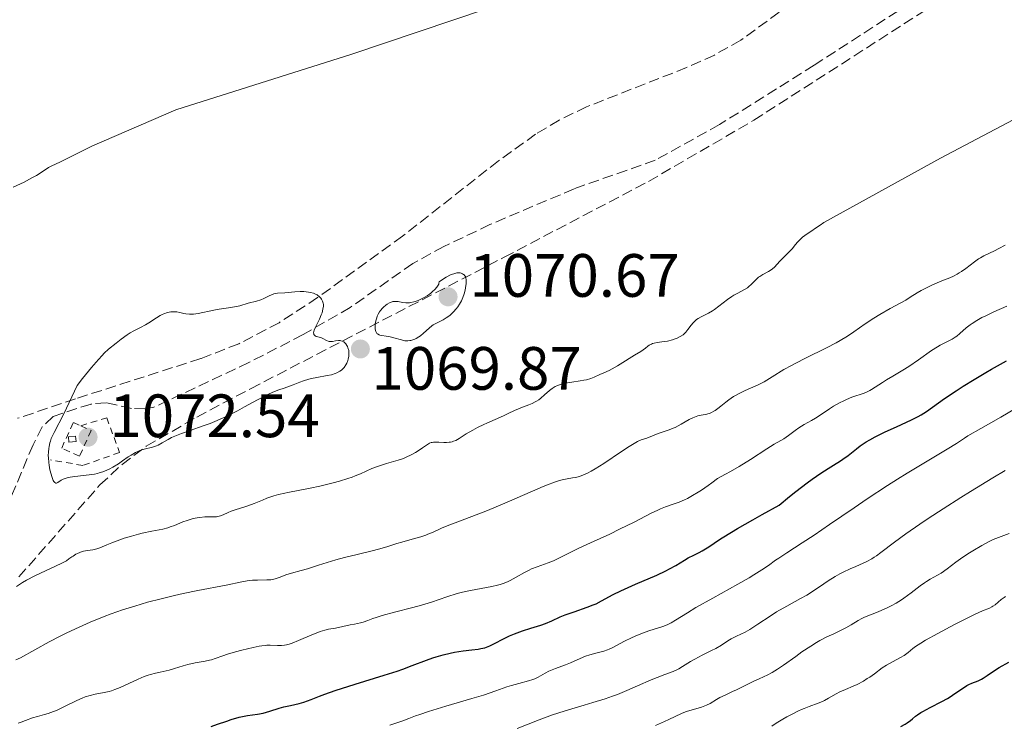
# Model space of a CAD drawing. Units: metres. Extents: x 654684 to 658142, y 4753309 to 4755700.
# Drawn here: x 656498 to 656659, y 4753554 to 4753669 of the extents above; entities that cross this region are included whole.
import ezdxf

# ---------------------------------------------------------------- set-up
doc = ezdxf.new("R2010")
doc.units = ezdxf.units.M
doc.header["$MEASUREMENT"] = 0
doc.linetypes.add('DGN Style 2', pattern=[1.7399219301090239, 1.043953158065414, -0.6959687720436097])
doc.linetypes.add('DGN Style 3', pattern=[2.435890702152634, 1.739921930109024, -0.6959687720436097])
for name, color, linetype, lineweight in [('Caseta-cabaña', 1, 'Continuous', 0), ('Cota de punto acotado terreno', 7, 'Continuous', 0), ('Curva de nivel directora', 30, 'Continuous', 30), ('Curva de nivel intermedia', 30, 'Continuous', 0), ('Punto acotado terreno (símbolo)', 7, 'Continuous', 0), ('Senda', 7, 'DGN Style 3', 0), ('Tela metálica o alambrada', 7, 'DGN Style 2', 0), ('Zona arbolada', 92, 'DGN Style 3', 0)]:
    doc.layers.add(name, color=color, linetype=linetype, lineweight=lineweight)
doc.styles.add('Style-Arial', font='arial.ttf')

# ---------------------------------------------------------------- blocks, each defined once
blk = doc.blocks.new('5PATER')
at = {"layer": 'Punto acotado terreno (símbolo)', "linetype": 'Continuous', "lineweight": 0}
h = blk.add_hatch(color=51, dxfattribs=at)
edge = h.paths.add_edge_path()
edge.add_ellipse((0, 0), major_axis=(-0.1095731443231308, -0.1110710700762829), ratio=0.9994222409660317, start_angle=0, end_angle=360)

msp = doc.modelspace()

# ---------------------------------------------------------------- linework, layer by layer
at = {"layer": 'Caseta-cabaña', "color": 1, "linetype": 'Continuous', "lineweight": 0, "extrusion": (-0.01549598093016892, 0.1648208857756646, 0.9862017796511713), "elevation": 774377.4775470126, "flags": 128}
msp.add_lwpolyline([(-1098582.301152513, -4606645.417665893), (-1098581.135949044, -4606645.416742768), (-1098581.132289965, -4606644.510659653), (-1098582.307449529, -4606644.510659653), (-1098582.301152513, -4606645.417665893)], dxfattribs=at)
at = {"layer": 'Caseta-cabaña', "color": 1, "linetype": 'Continuous', "lineweight": 0, "extrusion": (-0.01549598093016892, 0.1648208857756646, 0.9862017796511713), "elevation": 774377.477516021, "flags": 128}
msp.add_lwpolyline([(-1098582.307449529, -4606644.510659653), (-1098581.132289965, -4606644.510659653), (-1098581.135949044, -4606645.416742768), (-1098582.301152513, -4606645.417665893), (-1098582.307449529, -4606644.510659653)], close=True, dxfattribs=at)
at = {"layer": 'Curva de nivel directora', "color": 30, "linetype": 'Continuous', "lineweight": 30, "flags": 128}
for points, elevation in [([(656646.6299999997, 4753605.100000001), (656649.5600000002, 4753607.180000001), (656651.5099999991, 4753608.480000001), (656652.6400000001, 4753609.210000004), (656654.4500000007, 4753610.340000002), (656656.3300000004, 4753611.470000003), (656657.2800000004, 4753612.020000001), (656659.7399999991, 4753613.390000001)], 1050), ([(656529.39, 4753553.480000001), (656530.4400000006, 4753553.82), (656531.9400000004, 4753554.340000001), (656532.669999999, 4753554.590000002), (656533.9599999988, 4753554.970000002), (656534.5399999998, 4753555.11), (656535.3600000002, 4753555.26), (656536.9999999986, 4753555.470000003), (656537.9299999984, 4753555.650000001), (656538.9999999991, 4753555.960000002), (656540.5399999992, 4753556.449999999), (656541.3099999981, 4753556.67), (656542.4099999999, 4753556.920000001), (656543.8400000005, 4753557.230000001), (656544.5699999991, 4753557.439999999), (656545.7699999994, 4753557.880000002), (656547.1599999998, 4753558.430000001), (656548.0499999993, 4753558.770000001), (656549.7100000001, 4753559.350000001), (656552.9699999989, 4753560.380000001), (656557.7700000001, 4753561.86), (656559.9000000004, 4753562.550000001), (656560.8099999999, 4753562.870000001), (656562.3399999988, 4753563.430000001), (656564.6799999991, 4753564.350000001), (656565.7199999985, 4753564.720000002), (656566.2699999983, 4753564.890000002), (656567.389999998, 4753565.199999999), (656568.5399999992, 4753565.470000003), (656569.2900000003, 4753565.62), (656570.7000000007, 4753565.859999999), (656572.0899999987, 4753566.029999999), (656573.1300000002, 4753566.150000002), (656573.5899999985, 4753566.220000002), (656574.23, 4753566.359999999), (656574.5199999984, 4753566.449999999), (656575.0599999992, 4753566.670000001), (656575.6000000001, 4753566.930000001), (656576.3499999989, 4753567.340000001), (656576.7800000003, 4753567.570000002), (656577.7399999992, 4753568.040000001), (656578.2800000003, 4753568.289999999), (656579.1200000006, 4753568.640000002), (656580.4399999992, 4753569.140000001), (656581.7699999993, 4753569.560000001), (656583.4399999989, 4753570.060000001), (656584.199999999, 4753570.330000003), (656585.2200000003, 4753570.77), (656586.5999999995, 4753571.430000002), (656587.4199999998, 4753571.76), (656588.8899999983, 4753572.27), (656591.0199999984, 4753572.990000002), (656592.0199999998, 4753573.380000001), (656592.4899999992, 4753573.580000003), (656593.360000001, 4753574.030000002), (656595.2999999988, 4753575.07), (656596.5599999995, 4753575.7), (656598.9600000001, 4753576.770000001), (656602.4099999989, 4753578.28), (656603.8999999998, 4753578.970000001), (656604.5199999989, 4753579.279999999), (656605.5400000004, 4753579.84), (656606.9599999997, 4753580.740000002), (656607.5499999998, 4753581.100000001), (656608.4799999996, 4753581.560000001), (656609.3899999994, 4753581.99), (656609.89, 4753582.25), (656610.6900000002, 4753582.720000002), (656611.2899999993, 4753583.119999999), (656612.38, 4753583.859999999), (656613.149999999, 4753584.359999999), (656614.6899999991, 4753585.320000002), (656615.6799999992, 4753585.900000002), (656618.1800000004, 4753587.340000002), (656619.7199999981, 4753588.210000001), (656622.4599999984, 4753589.710000001), (656624.1799999997, 4753591.130000004), (656625.2199999989, 4753591.970000001), (656627.0699999996, 4753593.380000001), (656627.8899999999, 4753593.970000001), (656629.3299999994, 4753594.970000003), (656630.5399999986, 4753595.75), (656631.8399999995, 4753596.560000001), (656632.3899999994, 4753596.900000001), (656632.9199999992, 4753597.25), (656633.8099999988, 4753597.880000004), (656635.1499999999, 4753598.950000001), (656635.7800000003, 4753599.430000001), (656636.7599999993, 4753600.090000001), (656637.3200000002, 4753600.420000002), (656638.239999999, 4753600.940000001), (656639.8499999982, 4753601.74), (656641.699999999, 4753602.580000001), (656644.1799999999, 4753603.720000001), (656645.2799999998, 4753604.270000001), (656645.7600000004, 4753604.550000003), (656646.6299999997, 4753605.100000001)], 1050), ([(656642.440000001, 4753553.460000001), (656643.1399999984, 4753553.86), (656643.4800000003, 4753554.08), (656643.99, 4753554.450000001), (656644.3200000008, 4753554.730000001), (656644.8300000004, 4753555.140000002), (656645.1399999988, 4753555.36), (656645.6900000009, 4753555.730000001), (656646.0199999996, 4753555.930000001), (656647.24, 4753556.580000001), (656649.1299999988, 4753557.550000001), (656650.0599999987, 4753558.060000001), (656650.49, 4753558.330000001), (656651.29, 4753558.86), (656652.6699999992, 4753559.810000001), (656653.2599999993, 4753560.180000001), (656653.5399999986, 4753560.330000003), (656654.0599999995, 4753560.560000001), (656655.0799999987, 4753560.960000002), (656655.6199999996, 4753561.230000001), (656655.899999999, 4753561.400000002), (656656.5599999984, 4753561.830000001), (656657.7599999988, 4753562.609999999), (656658.5599999989, 4753563.109999999), (656660.1100000001, 4753564.000000002)], 1025)]:
    msp.add_lwpolyline(points, dxfattribs=dict(at, elevation=elevation))
at = {"layer": 'Curva de nivel intermedia', "color": 30, "linetype": 'Continuous', "lineweight": 0, "flags": 128}
for points, elevation in [([(656579.8600000005, 4753672.929999999), (656552.4300000003, 4753663.609999998), (656523.620000001, 4753654.490000002), (656509.8400000011, 4753648.529999999), (656507.0000000002, 4753647.15), (656505.1400000006, 4753646.199999998), (656504.6199999999, 4753645.939999999), (656503.9800000006, 4753645.65), (656503.1700000013, 4753645.289999999), (656502.74, 4753645.060000001), (656502.0000000001, 4753644.570000002), (656500.7599999995, 4753643.769999999), (656500.0199999998, 4753643.34), (656498.73, 4753642.680000001), (656496.9500000009, 4753641.810000001)], 1065), ([(656594.6200000015, 4753611.789999997), (656595.1300000012, 4753612.050000002), (656596.0099999995, 4753612.57), (656597.2800000014, 4753613.380000001), (656597.9100000019, 4753613.779999999), (656598.7900000003, 4753614.3), (656599.7900000014, 4753614.890000001), (656600.2000000007, 4753615.17), (656600.5500000014, 4753615.439999999), (656600.9699999995, 4753615.779999999), (656601.1900000008, 4753615.930000001), (656601.5400000017, 4753616.130000001), (656601.7500000017, 4753616.210000001), (656601.9800000021, 4753616.279999998), (656602.4900000016, 4753616.390000001), (656603.6300000015, 4753616.539999999), (656604.2000000015, 4753616.619999998), (656604.9900000006, 4753616.81), (656605.4600000001, 4753616.970000001), (656605.7500000005, 4753617.08), (656606.2600000001, 4753617.34), (656606.7400000007, 4753617.659999999), (656607.02, 4753617.9), (656607.1900000023, 4753618.08), (656607.5200000008, 4753618.5), (656608.0599999995, 4753619.239999999), (656608.3800000013, 4753619.630000001), (656608.7500000001, 4753620), (656608.9600000002, 4753620.16), (656609.1900000004, 4753620.319999999), (656609.7000000001, 4753620.599999999), (656610.8900000014, 4753621.189999999), (656611.5599999997, 4753621.58), (656611.9000000019, 4753621.810000001), (656612.6100000005, 4753622.329999999), (656614.0400000009, 4753623.429999999), (656614.7200000003, 4753623.909999999), (656615.0500000011, 4753624.119999999), (656615.6900000004, 4753624.470000001), (656616.8100000002, 4753625.050000001), (656617.2900000009, 4753625.359999999), (656617.5099999999, 4753625.529999999), (656617.9200000011, 4753625.909999999), (656618.6900000023, 4753626.699999998), (656619.1000000013, 4753627.060000001), (656619.3300000015, 4753627.219999999), (656619.8000000009, 4753627.51), (656620.7599999999, 4753628.02), (656621.1799999999, 4753628.289999997), (656621.3699999999, 4753628.429999999), (656621.7099999997, 4753628.730000001), (656622.5999999993, 4753629.720000001), (656624.1399999993, 4753631.220000001), (656624.5999999997, 4753631.739999998), (656625.1800000009, 4753632.460000001), (656625.4800000006, 4753632.81), (656625.9700000001, 4753633.310000001), (656626.3200000009, 4753633.619999998), (656627.0700000019, 4753634.189999999), (656627.6799999998, 4753634.59), (656628.6200000008, 4753635.199999999), (656629.1799999997, 4753635.59), (656629.8200000012, 4753636.050000001), (656648.9200000007, 4753646.599999999), (656664.8600000021, 4753655.019999999)], 1065), ([(656653.0600000003, 4753628.520000001), (656654.4999999999, 4753629.609999998), (656655.1700000004, 4753630.069999999), (656655.4699999999, 4753630.269999998), (656656.0399999998, 4753630.59), (656657.7699999999, 4753631.42), (656658.4800000007, 4753631.779999999), (656659.52, 4753632.310000001)], 1060), ([(656569.9600000008, 4753627.789999999), (656569.6700000003, 4753627.77), (656569.5200000005, 4753627.749999999), (656569.1600000006, 4753627.65), (656568.9600000017, 4753627.59), (656568.6399999999, 4753627.449999999), (656567.8900000011, 4753627.069999999), (656567.4599999996, 4753626.810000001), (656566.74, 4753626.32), (656566.730000001, 4753626.100000001), (656566.6799999995, 4753625.939999999), (656566.5099999997, 4753625.61), (656566.38, 4753625.440000001), (656566.0700000017, 4753625.08), (656565.6900000017, 4753624.720000001), (656565.4000000011, 4753624.479999999), (656564.7900000009, 4753624.039999999), (656564.3100000003, 4753623.739999999), (656563.6500000008, 4753623.41), (656563.3300000012, 4753623.27), (656562.8399999995, 4753623.09), (656562.6000000003, 4753623.02), (656562.1399999999, 4753622.92), (656561.9200000009, 4753622.890000001), (656561.6000000013, 4753622.869999999), (656561.2999999995, 4753622.869999999), (656560.7400000007, 4753622.949999998), (656560.05, 4753623.09), (656559.7000000014, 4753623.119999997), (656559.3400000016, 4753623.109999998), (656559.1600000004, 4753623.08), (656558.7800000004, 4753622.960000001), (656558.6100000006, 4753622.880000001), (656558.2599999995, 4753622.680000001), (656558.0100000015, 4753622.499999999), (656557.6300000015, 4753622.179999999), (656557.4600000017, 4753622), (656557.1300000009, 4753621.609999999), (656556.9800000011, 4753621.390000001), (656556.7799999999, 4753621.05), (656556.6100000001, 4753620.689999998), (656556.5200000006, 4753620.440000001), (656556.3700000008, 4753619.939999999), (656556.2800000014, 4753619.439999999), (656556.2600000014, 4753619.230000001), (656556.2600000014, 4753618.830000001), (656556.2900000004, 4753618.550000002), (656556.3799999999, 4753618.199999998), (656556.4400000002, 4753618.050000001), (656556.570000002, 4753617.869999999), (656556.6700000004, 4753617.779999998), (656556.9200000007, 4753617.640000001), (656557.0599999994, 4753617.599999999), (656557.360000001, 4753617.529999999), (656558.0700000018, 4753617.439999999), (656558.4500000018, 4753617.390000002), (656558.7500000015, 4753617.319999999), (656559.3500000003, 4753617.149999999), (656560.5700000008, 4753616.800000001), (656561.1500000019, 4753616.680000001), (656561.4200000003, 4753616.66), (656561.6100000001, 4753616.66), (656561.9600000011, 4753616.689999999), (656562.1300000009, 4753616.720000001), (656562.4700000007, 4753616.81), (656562.8000000014, 4753616.949999998), (656563.0099999993, 4753617.050000002), (656563.4500000019, 4753617.319999999), (656563.6900000012, 4753617.499999999), (656564.1800000007, 4753617.890000001), (656565.1300000006, 4753618.730000001), (656565.5799999998, 4753619.09), (656565.8000000011, 4753619.249999999), (656566.2200000014, 4753619.51), (656567.4100000004, 4753620.119999998), (656567.92, 4753620.42), (656568.1799999994, 4753620.599999999), (656568.5500000004, 4753620.88), (656569.1000000002, 4753621.380000001), (656569.5700000018, 4753621.910000001), (656569.7999999998, 4753622.199999999), (656570.1100000006, 4753622.669999998), (656570.4000000011, 4753623.189999999), (656570.5300000008, 4753623.46), (656570.6400000004, 4753623.75), (656570.8500000003, 4753624.340000001), (656571.0100000014, 4753624.939999999), (656571.0899999996, 4753625.34), (656571.1800000012, 4753626.07), (656571.1900000002, 4753626.49), (656571.1800000012, 4753626.679999999), (656571.140000001, 4753626.939999999), (656571.0500000016, 4753627.17), (656570.9900000012, 4753627.279999999), (656570.8400000016, 4753627.460000001), (656570.7499999999, 4753627.539999999), (656570.5800000001, 4753627.640000001), (656570.3400000008, 4753627.74), (656570.2000000001, 4753627.77), (656569.9600000008, 4753627.789999999)], 1070), ([(656647.630000001, 4753625.84), (656649.1399999999, 4753626.49), (656650.4400000006, 4753627), (656651.050000001, 4753627.269999999), (656651.6800000012, 4753627.59), (656652.0000000009, 4753627.789999999), (656652.3499999996, 4753628.009999998), (656653.0600000003, 4753628.520000001)], 1060), ([(656536.1800000005, 4753577.429999999), (656537.0099999999, 4753577.46), (656538.5200000008, 4753577.470000001), (656539.1800000002, 4753577.509999999), (656539.4800000018, 4753577.560000001), (656540.0400000006, 4753577.699999999), (656540.5599999992, 4753577.890000001), (656541.2499999999, 4753578.159999999), (656541.620000001, 4753578.3), (656542.5400000019, 4753578.579999999), (656544.1399999999, 4753579.009999999), (656545.1600000014, 4753579.310000001), (656547.0000000009, 4753579.880000001), (656549.8100000008, 4753580.75), (656551.2400000012, 4753581.159999999), (656553.2999999998, 4753581.669999998), (656555.7600000007, 4753582.23), (656556.8300000014, 4753582.5), (656558.2000000015, 4753582.9), (656559.8100000008, 4753583.430000001), (656560.6300000012, 4753583.689999999), (656561.9500000001, 4753584.050000001), (656563.7300000014, 4753584.539999999), (656564.5499999993, 4753584.810000001), (656564.9299999994, 4753584.95), (656565.6500000014, 4753585.260000001), (656567.1600000003, 4753585.96), (656568.0800000011, 4753586.359999998), (656569.7999999998, 4753586.999999999), (656572.8399999997, 4753588.130000001), (656574.7000000017, 4753588.859999999), (656577.8900000012, 4753590.199999998), (656582.0800000001, 4753592.029999998), (656583.8099999999, 4753592.769999999), (656584.5099999995, 4753593.059999999), (656585.6400000006, 4753593.499999999), (656586.4699999999, 4753593.779999998), (656586.9300000003, 4753593.899999999), (656587.7400000016, 4753594.050000002), (656588.6300000013, 4753594.179999999), (656589.140000001, 4753594.279999999), (656589.7199999997, 4753594.429999999), (656590.0300000005, 4753594.529999999), (656590.7100000001, 4753594.8), (656591.0800000011, 4753594.970000001), (656591.6800000002, 4753595.279999998), (656592.3399999995, 4753595.660000001), (656593.7699999999, 4753596.56), (656596.6700000013, 4753598.529999998), (656597.9000000006, 4753599.36), (656598.4200000013, 4753599.680000001), (656599.2599999995, 4753600.140000001), (656599.8899999999, 4753600.429999999), (656600.7800000017, 4753600.730000001), (656602.6600000014, 4753601.45), (656604.4500000018, 4753602.050000001), (656605.1100000013, 4753602.319999999), (656605.440000002, 4753602.480000001), (656606.4400000012, 4753603.01), (656607.7199999997, 4753603.75), (656608.320000001, 4753604.05), (656608.6200000005, 4753604.159999999), (656609.1799999992, 4753604.34), (656609.7000000001, 4753604.470000001), (656610.3400000016, 4753604.59), (656610.620000001, 4753604.65), (656611.1500000008, 4753604.800000001), (656611.4000000011, 4753604.91), (656611.7899999999, 4753605.109999998), (656611.9900000012, 4753605.240000002), (656612.4300000014, 4753605.560000001), (656612.9400000012, 4753605.970000001), (656613.7400000013, 4753606.630000001), (656614.2100000007, 4753606.98), (656614.9999999997, 4753607.51), (656615.44, 4753607.769999999), (656615.9100000017, 4753608.029999998), (656616.9199999997, 4753608.52), (656619.0400000009, 4753609.460000001), (656620.0300000011, 4753609.949999998), (656620.4800000003, 4753610.199999998), (656621.35, 4753610.730000001), (656623.2600000009, 4753611.929999999), (656624.4800000014, 4753612.63), (656625.200000001, 4753613.01), (656626.8100000004, 4753613.819999999), (656630.2300000002, 4753615.5), (656631.8000000016, 4753616.32), (656632.49, 4753616.699999998), (656633.7000000015, 4753617.439999999), (656634.7400000008, 4753618.130000001), (656636.6000000006, 4753619.430000001), (656638.0199999998, 4753620.369999998), (656638.9600000008, 4753620.960000001), (656640.6500000006, 4753621.96), (656643.2200000011, 4753623.34), (656643.9699999999, 4753623.810000001), (656645.1000000008, 4753624.52), (656645.7500000013, 4753624.899999999), (656646.850000001, 4753625.470000002), (656647.630000001, 4753625.84)], 1060), ([(656546.2900000003, 4753618.390000001), (656546.4500000012, 4753618.8), (656547.1300000006, 4753620.220000001), (656547.4400000013, 4753620.920000001), (656547.570000001, 4753621.24), (656547.7200000007, 4753621.819999999), (656547.79, 4753622.319999999), (656547.7800000011, 4753622.619999999), (656547.7499999999, 4753622.800000001), (656547.6600000004, 4753623.140000001), (656547.4900000005, 4753623.48), (656547.3800000009, 4753623.63), (656547.1100000006, 4753623.909999999), (656546.9000000004, 4753624.079999999), (656546.7400000017, 4753624.180000001), (656546.3799999997, 4753624.350000001), (656546.1600000006, 4753624.439999999), (656545.6700000011, 4753624.579999999), (656545.3200000002, 4753624.650000001), (656544.5700000013, 4753624.74), (656543.9800000013, 4753624.749999999), (656543.1000000006, 4753624.699999998), (656541.9900000021, 4753624.57), (656541.4900000013, 4753624.52), (656540.2599999997, 4753624.470000001), (656539.8700000008, 4753624.4), (656539.6600000006, 4753624.340000001), (656539.4500000007, 4753624.269999999), (656538.9900000001, 4753624.07), (656538.02, 4753623.59), (656537.5199999993, 4753623.380000002), (656536.8100000008, 4753623.140000001), (656535.4500000018, 4753622.800000001), (656534.0700000006, 4753622.390000002), (656533.2400000012, 4753622.199999999), (656532.24, 4753622.05), (656530.6900000009, 4753621.84), (656529.8500000006, 4753621.699999998), (656527.28, 4753621.140000001), (656526.510000001, 4753621.029999998), (656526.1500000012, 4753620.999999999), (656525.8300000017, 4753620.999999999), (656525.2400000015, 4753621.059999999), (656524.8900000006, 4753621.130000001), (656524.2500000013, 4753621.300000001), (656523.7700000008, 4753621.399999999), (656523.3300000004, 4753621.430000001), (656523.1100000015, 4753621.430000001), (656522.7600000005, 4753621.399999999), (656522.2199999995, 4753621.279999998), (656521.6500000019, 4753621.079999999), (656521.3500000001, 4753620.949999999), (656521.0400000017, 4753620.789999999), (656520.4200000003, 4753620.42), (656519.1900000009, 4753619.62), (656518.6100000021, 4753619.26), (656517.8099999997, 4753618.84), (656516.7300000022, 4753618.300000001), (656516.1100000008, 4753617.939999999), (656515.6400000014, 4753617.640000001), (656514.6199999999, 4753616.92), (656513.7999999997, 4753616.289999999), (656512.5900000003, 4753615.27), (656511.8799999997, 4753614.609999998), (656511.5199999998, 4753614.249999999), (656510.9100000019, 4753613.600000001), (656509.8000000009, 4753612.310000001), (656508.3300000001, 4753610.480000001), (656507.4200000004, 4753609.32), (656506.5800000001, 4753607.500000001), (656505.25, 4753604.720000001), (656503.6400000007, 4753601.609999998), (656503.3300000001, 4753600.970000001), (656503.2000000004, 4753600.67), (656503.0400000017, 4753600.220000001), (656502.9600000012, 4753599.92), (656502.8200000004, 4753599.319999999), (656502.7800000003, 4753599.020000001), (656502.7199999999, 4753598.430000001), (656502.7000000019, 4753597.84), (656502.7100000009, 4753597.46), (656502.7700000012, 4753596.710000001), (656502.8200000004, 4753596.3), (656502.9700000002, 4753595.52)], 1070), ([(656610.8400000001, 4753592.930000001), (656611.4400000012, 4753593.37), (656612.3900000012, 4753594.109999999), (656613.6800000009, 4753594.789999999), (656614.4800000011, 4753595.24), (656615.9400000006, 4753596.079999999), (656617.8000000004, 4753597.220000001), (656620.4500000012, 4753598.949999998), (656621.6900000018, 4753599.699999999), (656622.7800000004, 4753600.300000001), (656623.2400000008, 4753600.58), (656624.0000000007, 4753601.119999999), (656625.1299999995, 4753601.970000001), (656625.7100000007, 4753602.38), (656626.6000000003, 4753602.920000001), (656627.8000000005, 4753603.600000001), (656628.4199999997, 4753603.970000001), (656629.3899999999, 4753604.600000001), (656630.7199999997, 4753605.5), (656631.3800000013, 4753605.929999999), (656632.3899999994, 4753606.499999999), (656633.0599999999, 4753606.83), (656633.5000000002, 4753607.039999999), (656634.4000000011, 4753607.4), (656636.3900000004, 4753608.089999998), (656637.0300000019, 4753608.350000001), (656637.3400000003, 4753608.5), (656637.6399999999, 4753608.67), (656638.2300000021, 4753609.039999999), (656639.4200000013, 4753609.850000001), (656640.0600000005, 4753610.27), (656641.110000001, 4753610.88), (656642.7600000006, 4753611.83), (656643.7100000007, 4753612.439999998), (656645.310000001, 4753613.529999998), (656647.4600000012, 4753615.050000001), (656648.4200000003, 4753615.679999999), (656648.8499999993, 4753615.939999999), (656649.6100000015, 4753616.339999998), (656650.8300000018, 4753616.939999999), (656651.3400000016, 4753617.25), (656651.5899999996, 4753617.429999999), (656652.0800000014, 4753617.829999999), (656653.140000001, 4753618.779999999), (656653.7700000012, 4753619.269999999), (656654.1100000008, 4753619.52), (656654.8799999999, 4753620), (656655.7200000002, 4753620.470000002), (656656.3300000004, 4753620.769999999), (656657.6400000004, 4753621.380000001), (656659.7900000005, 4753622.319999999)], 1055), ([(656502.9700000002, 4753595.52), (656503.1500000012, 4753594.829999999), (656503.2699999998, 4753594.42), (656503.52, 4753593.789999997), (656503.6100000016, 4753593.630000001), (656503.7800000015, 4753593.42), (656503.9300000013, 4753593.339999998), (656504.0400000009, 4753593.339999998), (656504.2900000013, 4753593.460000001), (656504.7899999997, 4753593.800000001), (656505.1600000006, 4753593.989999999), (656505.6500000001, 4753594.17), (656505.9500000018, 4753594.25), (656506.2800000005, 4753594.329999999), (656507.0300000014, 4753594.439999999), (656509.3899999997, 4753594.689999999), (656510.2700000004, 4753594.82), (656510.7500000009, 4753594.92), (656511.0400000014, 4753594.999999999), (656511.6400000004, 4753595.210000002), (656512.310000001, 4753595.48), (656512.6700000009, 4753595.649999999), (656513.2600000009, 4753595.949999999), (656514.2000000019, 4753596.519999999), (656514.8800000015, 4753596.98), (656515.8100000012, 4753597.63), (656516.2899999997, 4753597.939999999), (656517.0099999993, 4753598.359999998), (656517.3700000015, 4753598.529999998), (656517.7300000013, 4753598.67), (656518.4300000009, 4753598.890000001), (656519.7699999998, 4753599.230000001), (656520.4200000003, 4753599.439999999), (656520.730000001, 4753599.579999999), (656521.3700000001, 4753599.930000001), (656522.3400000003, 4753600.48), (656522.9200000013, 4753600.789999999), (656523.9600000008, 4753601.26), (656524.5599999998, 4753601.49), (656525.9500000001, 4753601.98), (656528.0700000012, 4753602.710000001), (656529.2200000002, 4753603.130000001), (656530.4000000004, 4753603.600000001), (656531.0000000016, 4753603.859999999), (656531.9100000013, 4753604.279999999), (656533.7199999995, 4753605.189999999), (656534.8799999997, 4753605.819999999), (656537.0099999999, 4753606.990000002), (656538.3300000008, 4753607.699999999), (656538.8800000006, 4753607.970000001), (656539.7900000003, 4753608.369999997), (656540.51, 4753608.640000001), (656541.3500000006, 4753608.899999999), (656541.7700000008, 4753609.039999999), (656542.8500000003, 4753609.449999999), (656543.9299999999, 4753609.87), (656544.5100000009, 4753610.08), (656545.3899999994, 4753610.349999998), (656545.8400000009, 4753610.46), (656546.7300000006, 4753610.649999999), (656548.4000000004, 4753610.949999999), (656549.12, 4753611.109999998), (656549.7400000015, 4753611.300000001), (656550.0099999995, 4753611.41), (656550.4800000011, 4753611.66), (656550.7500000016, 4753611.850000001), (656550.9100000004, 4753611.989999998), (656551.2000000009, 4753612.310000001), (656551.4800000003, 4753612.720000001), (656551.6400000014, 4753613.02), (656551.7999999999, 4753613.429999998), (656551.8700000015, 4753613.649999999), (656551.9600000009, 4753614.13), (656551.980000001, 4753614.380000001), (656551.980000001, 4753614.609999998), (656551.9299999997, 4753615.069999998), (656551.8200000002, 4753615.489999999), (656551.7199999995, 4753615.739999999), (656551.6400000014, 4753615.889999999), (656551.4600000002, 4753616.159999999), (656551.3500000007, 4753616.289999999), (656551.1200000005, 4753616.49), (656550.8600000012, 4753616.619999998), (656550.6700000011, 4753616.67), (656550.5400000016, 4753616.689999999), (656550.2700000011, 4753616.699999998), (656549.7500000002, 4753616.630000001), (656549.2800000008, 4753616.550000001), (656549.0500000007, 4753616.529999998), (656548.7199999999, 4753616.539999999), (656548.5700000002, 4753616.58), (656548.2700000006, 4753616.709999999), (656547.6900000017, 4753617.039999999), (656547.3600000008, 4753617.179999999), (656546.6299999999, 4753617.369999999), (656546.430000001, 4753617.460000001), (656546.2300000021, 4753617.680000001), (656546.2000000008, 4753617.779999998), (656546.1900000018, 4753617.979999999), (656546.2300000021, 4753618.210000002), (656546.2900000003, 4753618.390000001)], 1070), ([(656514.420000001, 4753584.050000001), (656515.1600000008, 4753584.3), (656516.3299999998, 4753584.659999999), (656517.51, 4753584.99), (656518.0800000001, 4753585.130000001), (656519.6500000014, 4753585.459999999), (656521.4700000008, 4753585.819999999), (656522.2799999999, 4753586.029999999), (656522.6599999999, 4753586.15), (656523.390000001, 4753586.409999999), (656524.7699999999, 4753586.98), (656525.4400000004, 4753587.23), (656525.7700000012, 4753587.34), (656526.4400000018, 4753587.520000001), (656527.1000000011, 4753587.649999999), (656527.5300000004, 4753587.719999999), (656528.3600000018, 4753587.789999999), (656529.2300000013, 4753587.810000001), (656529.9300000009, 4753587.819999999), (656530.2599999995, 4753587.84), (656530.7200000001, 4753587.909999999), (656530.9400000012, 4753587.970000001), (656531.3600000015, 4753588.130000001), (656532.2000000018, 4753588.539999999), (656532.6800000002, 4753588.759999999), (656533.5000000005, 4753589.039999999), (656534.75, 4753589.409999999), (656535.4100000015, 4753589.63), (656536.4199999997, 4753590.01), (656537.8099999999, 4753590.569999999), (656538.5400000009, 4753590.849999999), (656539.6600000006, 4753591.230000001), (656540.4299999997, 4753591.460000001), (656541.450000001, 4753591.720000001), (656541.9500000017, 4753591.83), (656545.6200000019, 4753592.5), (656547.2000000001, 4753592.84), (656549.4100000005, 4753593.390000001), (656550.4400000009, 4753593.680000001), (656551.7700000008, 4753594.08), (656552.5300000008, 4753594.34), (656552.9900000013, 4753594.519999999), (656553.8600000008, 4753594.880000001), (656555.7300000016, 4753595.720000001), (656556.8300000014, 4753596.139999999), (656558.1400000012, 4753596.529999998), (656560.020000001, 4753597.08), (656560.9300000007, 4753597.399999999), (656561.3600000021, 4753597.579999999), (656562.1700000013, 4753597.960000001), (656562.890000001, 4753598.350000001), (656563.3200000002, 4753598.609999999), (656564.050000001, 4753599.099999999), (656564.8400000001, 4753599.680000001), (656565.1999999998, 4753599.880000001), (656565.4600000014, 4753599.970000001), (656565.6, 4753600.010000001), (656565.8400000014, 4753600.039999999), (656566.1000000006, 4753600.06), (656566.6799999995, 4753600.039999999), (656567.5500000013, 4753599.999999999), (656567.9800000006, 4753599.999999999), (656568.4100000019, 4753600.029999998), (656568.6200000019, 4753600.06), (656568.9100000003, 4753600.130000001), (656569.1100000015, 4753600.189999999), (656569.4800000002, 4753600.350000001), (656570.0200000012, 4753600.640000001), (656571.2000000014, 4753601.390000001), (656572.2699999998, 4753602.02), (656573.0400000009, 4753602.429999999), (656574.0600000002, 4753602.949999999), (656574.5600000008, 4753603.180000001), (656577.3200000012, 4753604.36), (656578.0700000002, 4753604.730000001), (656579.1200000006, 4753605.25), (656579.7400000019, 4753605.520000001), (656580.4400000017, 4753605.779999999), (656581.4699999997, 4753606.170000001), (656581.9800000016, 4753606.390000001), (656582.4900000012, 4753606.640000001), (656582.7300000003, 4753606.779999998), (656583.0800000012, 4753607), (656583.400000001, 4753607.25), (656584.0100000012, 4753607.78), (656584.8200000003, 4753608.509999999), (656585.2699999996, 4753608.849999999), (656585.7700000004, 4753609.15), (656586.0400000009, 4753609.279999999), (656586.49, 4753609.449999999), (656586.8099999997, 4753609.55), (656587.4800000001, 4753609.710000001), (656588.5300000008, 4753609.890000001), (656589.8899999997, 4753610.08), (656590.490000001, 4753610.189999999), (656590.8999999999, 4753610.279999998), (656591.5999999996, 4753610.480000001), (656592.1699999997, 4753610.71), (656593.0999999995, 4753611.140000001), (656593.7300000021, 4753611.41), (656594.6200000015, 4753611.789999997)], 1065), ([(656584.7399999998, 4753562.52), (656585.8399999995, 4753562.980000001), (656587.4700000011, 4753563.590000001), (656588.2800000003, 4753563.900000001), (656589.3900000012, 4753564.38), (656590.7600000014, 4753564.970000001), (656591.4299999997, 4753565.220000001), (656592.4300000012, 4753565.499999999), (656593.740000001, 4753565.819999998), (656594.350000001, 4753566.02), (656594.6399999994, 4753566.13), (656595.2200000006, 4753566.4), (656597.1600000008, 4753567.449999998), (656598.2699999993, 4753567.989999999), (656598.8799999995, 4753568.26), (656599.8000000005, 4753568.640000001), (656601.1500000005, 4753569.140000001), (656603.4300000004, 4753569.86), (656604.1100000021, 4753570.119999999), (656604.4500000018, 4753570.279999998), (656604.7900000017, 4753570.449999998), (656605.5000000001, 4753570.88), (656607.4400000003, 4753572.109999998), (656608.8500000007, 4753572.96), (656611.6200000001, 4753574.509999999), (656615.7300000006, 4753576.779999998), (656617.5600000012, 4753577.819999999), (656618.3400000012, 4753578.3), (656619.66, 4753579.140000001), (656620.7199999995, 4753579.859999998), (656621.8900000007, 4753580.689999999), (656622.4299999995, 4753581.060000001), (656623.7200000014, 4753581.900000001), (656626.2699999994, 4753583.529999998), (656628.2099999996, 4753584.829999999), (656630.730000001, 4753586.55), (656634.7499999999, 4753589.289999999), (656636.9200000003, 4753590.759999999), (656640.2400000016, 4753592.949999999), (656641.88, 4753593.989999999), (656643.4800000003, 4753594.979999999), (656646.4900000012, 4753596.789999999), (656650.0300000017, 4753598.890000001), (656651.5300000014, 4753599.82), (656652.8300000001, 4753600.679999999), (656653.3900000012, 4753601.09), (656655.5300000003, 4753602.289999999), (656658.8000000003, 4753604.140000001), (656662.7099999996, 4753606.42)], 1045), ([(656628.3000000013, 4753575.819999999), (656629.800000001, 4753576.859999998), (656630.5200000008, 4753577.350000001), (656631.6400000006, 4753578.029999999), (656632.4299999997, 4753578.460000001), (656632.9700000006, 4753578.74), (656634.1100000005, 4753579.289999999), (656635.0200000004, 4753579.699999999), (656636.2300000016, 4753580.24), (656636.8300000007, 4753580.52), (656637.6599999999, 4753580.96), (656638.0500000011, 4753581.179999999), (656638.410000001, 4753581.420000001), (656639.1599999998, 4753581.960000001), (656641.3700000005, 4753583.66), (656643.2400000012, 4753585.01), (656645.5200000011, 4753586.600000001), (656646.9100000013, 4753587.539999999), (656649.35, 4753589.140000001), (656652.24, 4753590.970000002), (656653.8600000006, 4753591.99), (656657.5000000016, 4753594.199999999), (656659.52, 4753595.41)], 1040), ([(656503.5600000003, 4753555.92), (656504.0300000019, 4753556.100000001), (656504.5000000013, 4753556.310000001), (656505.4500000012, 4753556.779999999), (656507.3600000001, 4753557.73), (656508.280000001, 4753558.13), (656508.7200000013, 4753558.3), (656509.5800000018, 4753558.560000001), (656510.390000001, 4753558.749999999), (656511.8400000016, 4753559.029999998), (656512.6700000009, 4753559.209999999), (656513.0599999998, 4753559.319999999), (656513.6299999999, 4753559.5), (656514.5000000015, 4753559.84), (656517.4200000007, 4753561.239999999), (656518.4199999997, 4753561.639999999), (656519.0600000012, 4753561.869999999), (656519.4800000014, 4753561.999999999), (656520.2500000005, 4753562.199999998), (656521.0199999993, 4753562.359999998), (656522.0000000005, 4753562.56), (656522.5300000003, 4753562.689999999), (656523.4100000008, 4753562.980000001), (656524.7800000011, 4753563.420000001), (656525.5499999999, 4753563.630000001), (656526.7800000015, 4753563.880000001), (656528.400000002, 4753564.16), (656529.1300000007, 4753564.319999999), (656529.4600000017, 4753564.399999999), (656530.0700000017, 4753564.599999999), (656531.3100000002, 4753565.05), (656532.0499999998, 4753565.31), (656533.4100000011, 4753565.720000001), (656534.4100000003, 4753565.98), (656536.2800000011, 4753566.429999999), (656537.2700000012, 4753566.63), (656537.7000000004, 4753566.689999999), (656538.2700000004, 4753566.749999999), (656538.5400000009, 4753566.769999999), (656539.0800000017, 4753566.769999999), (656540.2400000019, 4753566.710000001), (656540.9200000013, 4753566.730000001), (656541.440000002, 4753566.8), (656541.7200000016, 4753566.859999998), (656542.1700000007, 4753566.970000001), (656542.6600000003, 4753567.130000001), (656543.7100000008, 4753567.529999998), (656545.8800000012, 4753568.470000001), (656546.8500000013, 4753568.869999997), (656547.2699999993, 4753569.029999998), (656548.0200000004, 4753569.25), (656548.6500000006, 4753569.390000001), (656549.7500000002, 4753569.569999999), (656552.1500000008, 4753570.119999999), (656552.9000000019, 4753570.249999999), (656553.8699999996, 4753570.42), (656554.3300000002, 4753570.539999999), (656555.060000001, 4753570.81), (656555.8900000004, 4753571.140000001), (656556.42, 4753571.329999999), (656557.4300000004, 4753571.65), (656559.4300000009, 4753572.189999999), (656562.4500000007, 4753572.969999999), (656563.8400000008, 4753573.34), (656565.5100000005, 4753573.84), (656568.0400000009, 4753574.720000001), (656569.7199999995, 4753575.24), (656570.5900000011, 4753575.470000001), (656571.8800000009, 4753575.77), (656575.3699999999, 4753576.38), (656576.310000001, 4753576.609999998), (656576.7699999991, 4753576.74), (656577.4400000019, 4753576.970000001), (656578.0900000001, 4753577.24), (656578.4099999998, 4753577.399999999), (656579.370000001, 4753577.92), (656580.740000001, 4753578.710000001), (656581.51, 4753579.09), (656581.9200000013, 4753579.270000001), (656582.7999999997, 4753579.619999999), (656584.6300000002, 4753580.289999999), (656585.4999999999, 4753580.630000002), (656586.7200000002, 4753581.189999998), (656588.4700000003, 4753582.08), (656589.5600000012, 4753582.609999999), (656591.5700000006, 4753583.539999999), (656594.7100000009, 4753584.99), (656596.3400000003, 4753585.770000001), (656598.7099999997, 4753586.960000002), (656601.4800000013, 4753588.390000001), (656602.5900000001, 4753588.92), (656603.0599999994, 4753589.13), (656603.8700000007, 4753589.449999999), (656605.29, 4753589.930000001), (656606.0999999992, 4753590.23), (656606.9700000009, 4753590.600000001), (656607.4699999995, 4753590.84), (656608.3000000009, 4753591.289999999), (656609.2300000007, 4753591.84), (656609.7400000002, 4753592.17), (656610.8400000001, 4753592.930000001)], 1055), ([(656497.4900000017, 4753576.42), (656498.4700000008, 4753577.06), (656499.1400000014, 4753577.449999998), (656500.5200000004, 4753578.170000001), (656504.8099999997, 4753580.15), (656505.1400000006, 4753580.32), (656505.6700000003, 4753580.630000002), (656506.0900000005, 4753580.910000001), (656506.550000001, 4753581.239999999), (656506.77, 4753581.389999999), (656507.2400000016, 4753581.680000001), (656507.4800000008, 4753581.81), (656507.8699999996, 4753581.98), (656508.2699999998, 4753582.119999998), (656508.4800000021, 4753582.180000001), (656509.1100000002, 4753582.279999998), (656509.990000001, 4753582.399999999), (656510.4400000002, 4753582.5), (656510.6600000014, 4753582.569999999), (656511.1300000009, 4753582.75), (656512.2999999998, 4753583.249999999), (656513.0900000011, 4753583.57), (656514.420000001, 4753584.050000001)], 1065), ([(656642.5100000004, 4753574.199999998), (656642.9200000016, 4753574.480000001), (656644.1200000019, 4753575.359999998), (656645.6100000005, 4753576.519999999), (656646.29, 4753577.02), (656646.6100000018, 4753577.23), (656647.230000001, 4753577.59), (656648.4300000013, 4753578.24), (656649.0400000014, 4753578.600000001), (656650.0200000005, 4753579.3), (656651.450000001, 4753580.390000001), (656652.2200000001, 4753580.949999999), (656653.4100000013, 4753581.76), (656654.2000000003, 4753582.259999999), (656655.7000000001, 4753583.13), (656656.9899999998, 4753583.81), (656657.570000001, 4753584.09), (656658.4300000014, 4753584.449999999), (656660.1700000004, 4753585.089999998)], 1035), ([(656497.4100000013, 4753564.369999998), (656498.1399999999, 4753564.730000001), (656502.8200000004, 4753567.320000002), (656504.6399999999, 4753568.26), (656505.620000001, 4753568.74), (656507.1499999999, 4753569.46), (656509.5800000018, 4753570.539999999), (656511.8400000016, 4753571.460000001), (656513.0199999996, 4753571.91), (656514.8800000015, 4753572.569999999), (656516.8600000018, 4753573.199999999), (656517.9000000012, 4753573.51), (656518.9800000008, 4753573.820000002), (656521.2100000015, 4753574.399999999), (656523.4100000008, 4753574.930000001), (656524.8000000013, 4753575.24), (656527.2300000008, 4753575.75), (656531.8600000021, 4753576.599999999), (656534.4400000017, 4753577.189999999), (656535.32, 4753577.34), (656535.7500000015, 4753577.399999999), (656536.1800000005, 4753577.429999999)], 1060), ([(656579.5300000019, 4753553.119999998), (656583.1399999994, 4753554.560000001), (656584.4699999993, 4753555.060000001), (656585.1700000013, 4753555.3), (656587.4199999998, 4753556.02), (656590.510000001, 4753556.930000001), (656591.9700000007, 4753557.37), (656593.9600000001, 4753558.009999999), (656595.1800000003, 4753558.439999999), (656595.9699999995, 4753558.730000001), (656597.5200000006, 4753559.359999999), (656599.2800000019, 4753560.119999999), (656601.5100000004, 4753561.099999998), (656602.4900000016, 4753561.5), (656603.7300000021, 4753561.960000001), (656605.1000000001, 4753562.459999999), (656605.7200000014, 4753562.739999998), (656606.020000001, 4753562.899999999), (656606.6500000014, 4753563.269999999), (656607.9600000011, 4753564.100000001), (656608.6800000009, 4753564.520000001), (656609.8400000009, 4753565.130000001), (656611.4000000011, 4753565.890000001), (656612.1000000007, 4753566.259999999), (656613.0100000004, 4753566.809999999), (656614.0600000009, 4753567.509999999), (656614.5999999996, 4753567.819999999), (656615.4900000015, 4753568.269999999), (656616.8900000006, 4753568.939999999), (656617.6799999997, 4753569.38), (656619.0000000007, 4753570.220000001), (656620.99, 4753571.55), (656622.0700000018, 4753572.23), (656623.7599999993, 4753573.199999999), (656625.9800000011, 4753574.42), (656626.9900000015, 4753574.99), (656628.3000000013, 4753575.819999999)], 1040), ([(656602.2100000001, 4753553.619999999), (656603.6800000007, 4753554.279999998), (656604.3899999993, 4753554.599999999), (656606.4500000001, 4753555.579999999), (656607.1299999997, 4753555.859999998), (656607.4600000004, 4753555.98), (656608.4599999995, 4753556.270000001), (656609.7300000014, 4753556.61), (656610.3200000015, 4753556.82), (656610.6000000008, 4753556.939999999), (656611.1500000008, 4753557.229999999), (656612.2100000002, 4753557.869999998), (656612.750000001, 4753558.189999998), (656613.6100000016, 4753558.619999999), (656614.8400000011, 4753559.17), (656615.4800000002, 4753559.46), (656616.4600000015, 4753559.949999999), (656617.7900000014, 4753560.62), (656618.4500000008, 4753560.939999999), (656619.1200000013, 4753561.230000001), (656620.04, 4753561.639999999), (656620.5400000009, 4753561.880000001), (656621.3299999997, 4753562.300000001), (656621.760000001, 4753562.56), (656622.2100000004, 4753562.84), (656623.1700000016, 4753563.49), (656625.2100000001, 4753564.949999999), (656626.2200000003, 4753565.67), (656627.6799999998, 4753566.639999999), (656628.5899999996, 4753567.199999998), (656629.1700000007, 4753567.539999997), (656630.2800000017, 4753568.13), (656631.4200000016, 4753568.67), (656632.7800000005, 4753569.289999999), (656633.4100000008, 4753569.609999999), (656634.2900000016, 4753570.130000001), (656635.4300000014, 4753570.850000001), (656636.0300000005, 4753571.179999999), (656636.3400000012, 4753571.329999999), (656637.0000000006, 4753571.599999999), (656638.4300000012, 4753572.149999999), (656639.2000000001, 4753572.46), (656640.2800000019, 4753572.940000001), (656640.8400000005, 4753573.220000001), (656641.6699999999, 4753573.689999999), (656642.5100000004, 4753574.199999998)], 1035), ([(656625.6700000004, 4753556.029999998), (656626.1399999999, 4753556.239999999), (656626.5800000002, 4753556.429999999), (656627.4100000017, 4753556.749999999), (656628.9000000004, 4753557.289999999), (656629.5799999997, 4753557.569999998), (656629.9199999995, 4753557.73), (656630.560000001, 4753558.080000001), (656631.8200000017, 4753558.800000001), (656632.4400000008, 4753559.130000001), (656633.3600000017, 4753559.539999999), (656634.6200000001, 4753560.060000001), (656635.2800000017, 4753560.359999998), (656636.2800000008, 4753560.899999999), (656636.9300000013, 4753561.3), (656637.3499999993, 4753561.569999999), (656638.0900000014, 4753562.079999999), (656639.3699999999, 4753563.05), (656640.0899999996, 4753563.519999999), (656641.0300000006, 4753564.050000001), (656642.3800000006, 4753564.769999999), (656642.9700000007, 4753565.119999999), (656643.6500000004, 4753565.600000001), (656644.4100000003, 4753566.220000002), (656644.8500000006, 4753566.55), (656645.7100000011, 4753567.130000001), (656646.4700000011, 4753567.58), (656648.5000000006, 4753568.720000001), (656651.2300000021, 4753570.169999998), (656652.6300000012, 4753570.890000001), (656654.4999999999, 4753571.81), (656655.8200000008, 4753572.390000001), (656656.9299999995, 4753572.849999999), (656657.3300000017, 4753573.05), (656657.5199999996, 4753573.159999999), (656657.8700000005, 4753573.409999999), (656658.8600000006, 4753574.259999999), (656659.3300000001, 4753574.599999999), (656659.6000000006, 4753574.769999999)], 1030), ([(656558.6500000008, 4753553.689999999), (656560.1300000005, 4753554.16), (656560.8099999999, 4753554.380000002), (656561.8000000003, 4753554.759999999), (656562.900000002, 4753555.189999999), (656563.6200000017, 4753555.45), (656565.0099999999, 4753555.92), (656567.8500000008, 4753556.779999999), (656572.1300000012, 4753558.039999999), (656573.9999999999, 4753558.609999998), (656576.0600000005, 4753559.289999997), (656577.870000001, 4753559.939999999), (656578.630000001, 4753560.189999999), (656579.8200000002, 4753560.510000001), (656581.4000000004, 4753560.92), (656582.1000000001, 4753561.149999999), (656582.4199999997, 4753561.279999999), (656583.0000000009, 4753561.569999999), (656584.1200000006, 4753562.189999999), (656584.7399999998, 4753562.52)], 1045), ([(656497.76, 4753553.99), (656498.2500000016, 4753554.189999999), (656498.9800000003, 4753554.470000001), (656500.1300000015, 4753554.859999999), (656500.9400000006, 4753555.09), (656502.0700000017, 4753555.409999999), (656502.6600000017, 4753555.589999998), (656503.5600000003, 4753555.92)], 1055), ([(656621.2600000005, 4753553.539999999), (656621.9700000011, 4753553.99), (656623.1100000012, 4753554.679999999), (656623.7300000003, 4753555.029999999), (656624.7100000017, 4753555.550000001), (656625.6700000004, 4753556.029999998)], 1030)]:
    msp.add_lwpolyline(points, dxfattribs=dict(at, elevation=elevation))
at = {"layer": 'Senda', "color": 7, "linetype": 'DGN Style 3', "lineweight": 0}
msp.add_polyline3d([(656652.1499999984, 4753677.300000001, 1066.990000000005), (656628.2099999996, 4753661.810000001, 1066.630000000005), (656612.7100000009, 4753652.080000001, 1067.210000000007), (656602.1400000007, 4753646.24, 1067.619999999996), (656588.8599999992, 4753641.560000001, 1068.100000000006), (656575.0899999985, 4753635.690000001, 1069.050000000003), (656567.52, 4753632.119999999, 1069.580000000002), (656562.4299999982, 4753629.32, 1069.889999999999), (656552.199999998, 4753622.120000001, 1069.869999999995), (656544.4499999986, 4753617.670000001, 1070.139999999999), (656535.5700000003, 4753613.080000003, 1070.449999999997), (656520.0100000012, 4753605.779999999, 1070.419999999998), (656518.5499999993, 4753605.5, 1070.64), (656516.35, 4753605.570000002, 1070.559999999998), (656512.1900000003, 4753606.510000001, 1070.289999999994), (656509.7100000015, 4753606.300000003, 1070.380000000005), (656503.4999999999, 4753604.270000001, 1070.179999999993), (656501.7199999985, 4753602.560000001, 1070.229999999996), (656500.2099999997, 4753599.61, 1069.940000000002), (656495.8599999979, 4753589.290000003, 1069.360000000001)], dxfattribs=at)
at = {"layer": 'Tela metálica o alambrada', "color": 7, "linetype": 'DGN Style 2', "lineweight": 0}
for points in [[(656508.0300000003, 4753602.74, 1072.600000000006), (656512.2699999996, 4753604.050000001, 1072.020000000004), (656514.3899999997, 4753598.350000001, 1072.309999999998), (656508.3600000005, 4753596.230000001, 1072.309999999998), (656503.0599999997, 4753597.15, 1070.860000000001)], [(656508.0300000003, 4753602.74, 1072.600000000006), (656509.7199999997, 4753601.970000001, 1072.770000000004), (656507.8099999997, 4753597.76, 1072.770000000004), (656504.9000000004, 4753599.08, 1072.479999999996), (656506.8099999997, 4753603.289999999, 1072.479999999996), (656508.0300000003, 4753602.74, 1072.600000000006)]]:
    msp.add_polyline3d(points, dxfattribs=at)
at = {"layer": 'Zona arbolada', "color": 92, "linetype": 'DGN Style 3', "lineweight": 0}
for points in [[(656636.2300000006, 4753680.560000001, 1074.550000000003), (656616.2000000002, 4753665.92, 1074.539999999994), (656611.8600000005, 4753663.49, 1074.789999999994), (656607.3099999997, 4753661.430000001, 1075.139999999999), (656590.9299999997, 4753655, 1076.490000000005), (656586.4299999997, 4753652.82, 1076.729999999996), (656582.5700000003, 4753650.52, 1076.800000000003), (656576.5099999999, 4753646.15, 1076.610000000001), (656560.7699999996, 4753633.82, 1075.649999999994), (656546.8399999999, 4753623.74, 1075.639999999999), (656540.5499999998, 4753619.630000001, 1075.639999999999), (656533.9199999999, 4753616.17, 1075.639999999999), (656527.6900000004, 4753613.75, 1075.639999999999), (656507.1799999997, 4753607.16, 1075.720000000001), (656497.6799999997, 4753603.960000001, 1076.699999999997)], [(656636.2300000006, 4753680.560000001, 1074.550000000003), (656616.2000000002, 4753665.92, 1074.539999999994), (656611.8600000005, 4753663.49, 1074.789999999994), (656607.3099999997, 4753661.430000001, 1075.139999999999), (656590.9299999997, 4753655, 1076.490000000005), (656586.4299999997, 4753652.82, 1076.729999999996), (656582.5700000003, 4753650.52, 1076.800000000003), (656576.5099999999, 4753646.15, 1076.610000000001), (656560.7699999996, 4753633.82, 1075.649999999994), (656546.8399999999, 4753623.74, 1075.639999999999), (656540.5499999998, 4753619.630000001, 1075.639999999999), (656533.9199999999, 4753616.17, 1075.639999999999), (656527.6900000004, 4753613.75, 1075.639999999999), (656507.1799999997, 4753607.16, 1075.720000000001), (656497.6799999997, 4753603.960000001, 1076.699999999997)], [(656497.8799999999, 4753577.980000001, 1071.410000000003), (656511.1600000003, 4753593.039999999, 1073.479999999996), (656514.7999999998, 4753596.41, 1073.949999999997), (656518.7599999999, 4753599.380000001, 1074.330000000002), (656527.0199999996, 4753604.16, 1074.880000000005), (656535.8600000005, 4753608.810000001, 1075.279999999999), (656577.3899999997, 4753630.34, 1075.949999999997), (656601.0899999999, 4753642.779999999, 1075.470000000001), (656618.3200000003, 4753652.800000001, 1074.490000000005), (656647.75, 4753671.67, 1072.520000000004)], [(656497.8799999999, 4753577.980000001, 1071.410000000003), (656511.1600000003, 4753593.039999999, 1073.479999999996), (656514.7999999998, 4753596.41, 1073.949999999997), (656518.7599999999, 4753599.380000001, 1074.330000000002), (656527.0199999996, 4753604.16, 1074.880000000005), (656535.8600000005, 4753608.810000001, 1075.279999999999), (656577.3899999997, 4753630.34, 1075.949999999997), (656601.0899999999, 4753642.779999999, 1075.470000000001), (656618.3200000003, 4753652.800000001, 1074.490000000005), (656647.75, 4753671.67, 1072.520000000004)]]:
    msp.add_polyline3d(points, dxfattribs=at)

# ---------------------------------------------------------------- block references
at = {"layer": 'Punto acotado terreno (símbolo)', "color": 7, "linetype": 'Continuous', "lineweight": 0, "xscale": 10, "yscale": 10, "zscale": 10}
for p in [(656568.2199999974, 4753623.869999999, 1070.669999999999), (656553.8500000018, 4753615.320000002, 1069.869999999995), (656509.2199999975, 4753600.869999999, 1072.539999999994)]:
    msp.add_blockref('5PATER', p, dxfattribs=at)

# ---------------------------------------------------------------- texts
at = {"layer": 'Cota de punto acotado terreno', "color": 7, "linetype": 'Continuous', "lineweight": 0, "style": 'Style-Arial'}
for s, p in [('1070.67', (656571.7199999981, 4753623.869999998, 1070.669999999998)), ('1069.87', (656555.6700000018, 4753608.640000001, 1069.869999999995)), ('1072.54', (656512.7199999985, 4753600.869999998, 1072.539999999994))]:
    msp.add_text(s, height=7.000000000000002, dxfattribs=at).set_placement(p)

doc.saveas('drawing.dxf')
